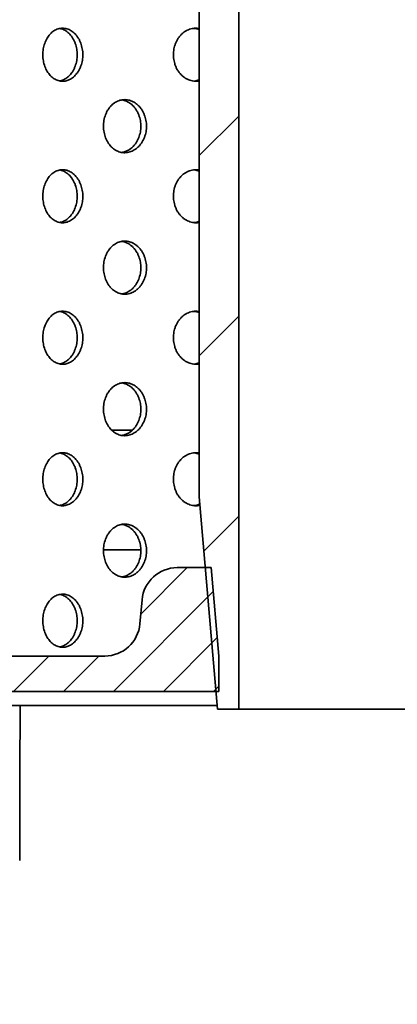
# Model space of a CAD drawing. Units: inches. Extents: x 0.2 to 8.4, y 0.1 to 10.9.
# Drawn here: x 3.2 to 3.6, y 5.8 to 6.7 of the extents above; entities that cross this region are included whole.
import ezdxf

# ---------------------------------------------------------------- set-up
doc = ezdxf.new("R2010")
doc.units = ezdxf.units.IN
doc.header["$MEASUREMENT"] = 0
doc.layers.add('WALL', color=7, linetype='Continuous', lineweight=50)
doc.styles.add('SLDTEXTSTYLE0', font='TXT', dxfattribs={"width": 0.605})
doc.styles.add('SLDTEXTSTYLE2', font='TXT', dxfattribs={"width": 0.5735})
doc.dimstyles.new('SLDDIMSTYLE0', dxfattribs={"dimtxt": 0.101115, "dimasz": 0.1, "dimexe": 0, "dimexo": 0.0625, "dimgap": 0.025279, "dimtad": 0, "dimtih": 1, "dimtoh": 1, "dimdec": 0, "dimlfac": 8, "dimrnd": 1e-09, "dimzin": 12, "dimdsep": 46, "dimlunit": 5, "dimtxsty": 'SLDTEXTSTYLE0', "dimsah": 1, "dimcen": 0.09, "dimadec": 0, "dimazin": 3, "dimtfac": 1, "dimtdec": 3, "dimtofl": 0, "dimtmove": 0, "dimatfit": 3, "dimfxl": 0, "dimfrac": 2, "dimtolj": 1, "dimtzin": 12, "dimarcsym": 0})
doc.dimstyles.new('SLDDIMSTYLE1', dxfattribs={"dimtxt": 0.101115, "dimasz": 0.1, "dimexe": 0, "dimexo": 0.0625, "dimgap": 0.025279, "dimtad": 0, "dimtih": 1, "dimtoh": 1, "dimdec": 6, "dimlfac": 8, "dimrnd": 1e-09, "dimzin": 12, "dimdsep": 46, "dimlunit": 5, "dimtxsty": 'SLDTEXTSTYLE0', "dimsah": 1, "dimcen": 0.09, "dimadec": 0, "dimazin": 3, "dimtfac": 1, "dimtdec": 3, "dimtofl": 0, "dimtmove": 0, "dimatfit": 3, "dimfxl": 0, "dimfrac": 2, "dimtolj": 1, "dimtzin": 12, "dimarcsym": 0})
doc.dimstyles.new('SLDDIMSTYLE3', dxfattribs={"dimtxt": 0.101115, "dimasz": 0.1, "dimexe": 0, "dimexo": 0.0625, "dimgap": 0.025279, "dimtad": 0, "dimtih": 1, "dimtoh": 1, "dimdec": 0, "dimlfac": 8, "dimrnd": 1e-09, "dimzin": 12, "dimdsep": 46, "dimlunit": 5, "dimtxsty": 'SLDTEXTSTYLE0', "dimsah": 1, "dimcen": 0.09, "dimadec": 0, "dimazin": 3, "dimtfac": 1, "dimtdec": 3, "dimtmove": 0, "dimatfit": 0, "dimfxl": 0, "dimfrac": 2, "dimtolj": 1, "dimtzin": 12, "dimarcsym": 0})

# ---------------------------------------------------------------- blocks, each defined once
blk = doc.blocks.new('_D_3')
at = {"layer": 'WALL'}
for p, q in [((2.84014, 6.17691), (2.84014, 8.92869)), ((4.74639, 6.17691), (4.74639, 8.92869)), ((2.84014, 8.80369), (3.44495, 8.80369)), ((4.74639, 8.80369), (4.14158, 8.80369)), ((3.6391, 8.79205), (3.6391, 8.66012)), ((3.6391, 8.79205), (3.66223, 8.79205)), ((3.963, 8.79205), (3.93988, 8.79205)), ((3.963, 8.79205), (3.963, 8.66012)), ((3.6391, 8.66012), (3.66223, 8.66012)), ((3.963, 8.66012), (3.93988, 8.66012))]:
    blk.add_line(p, q, dxfattribs=at)
for points in [[(2.84014, 8.80369), (2.94014, 8.78869), (2.94014, 8.81869)], [(4.74639, 8.80369), (4.64639, 8.81869), (4.64639, 8.78869)]]:
    blk.add_solid(points, dxfattribs=at)
at = {"layer": 'WALL', "char_height": 0.104167, "attachment_point": 1, "style": 'SLDTEXTSTYLE0'}
for s, insert in [('%%c', (3.53835, 8.93797)), ('15 1/4', (3.67805, 8.93797)), ('387', (3.68535, 8.78275))]:
    blk.add_mtext(s, dxfattribs=dict(at, insert=insert))
blk = doc.blocks.new('_D_5')
at = {"layer": 'WALL'}
for p, q in [((2.9806, 5.95886), (2.9806, 4.61603)), ((4.60593, 5.95886), (4.60593, 4.61603)), ((3.6352, 4.807), (3.6352, 4.67506)), ((3.6352, 4.807), (3.65833, 4.807)), ((3.9591, 4.807), (3.93598, 4.807)), ((3.9591, 4.807), (3.9591, 4.67506)), ((2.9806, 4.74103), (3.00937, 4.74103)), ((4.60593, 4.74103), (4.57716, 4.74103)), ((3.6352, 4.67506), (3.65833, 4.67506)), ((3.9591, 4.67506), (3.93598, 4.67506))]:
    blk.add_line(p, q, dxfattribs=at)
for points in [[(2.9806, 4.74103), (3.0806, 4.72603), (3.0806, 4.75603)], [(4.60593, 4.74103), (4.50593, 4.75603), (4.50593, 4.72603)]]:
    blk.add_solid(points, dxfattribs=at)
at = {"layer": 'WALL', "attachment_point": 1, "style": 'SLDTEXTSTYLE0'}
for s, insert, char_height in [('13 1/4', (3.67415, 4.95291), 0.104167), ('%%c', (3.53445, 4.95291), 0.104167), ('337', (3.68145, 4.7977), 0.104167), ('MIN. DECK OPENING', (3.11062, 4.64249), 0.1041667)]:
    blk.add_mtext(s, dxfattribs=dict(at, insert=insert, char_height=char_height))
blk = doc.blocks.new('_D_6')
at = {"layer": 'WALL'}
for p, q in [((3.3167, 7.44722), (2.24402, 7.44722)), ((2.36902, 7.44722), (2.36902, 7.09124)), ((2.36902, 6.11441), (2.36902, 6.47039)), ((2.77764, 6.11441), (2.24402, 6.11441))]:
    blk.add_line(p, q, dxfattribs=at)
for points in [[(2.36902, 7.44722), (2.35402, 7.34722), (2.38402, 7.34722)], [(2.36902, 6.11441), (2.38402, 6.21441), (2.35402, 6.21441)]]:
    blk.add_solid(points, dxfattribs=at)
at = {"layer": 'WALL', "attachment_point": 1, "style": 'SLDTEXTSTYLE0'}
for s, insert, char_height in [('L = ____', (2.1127, 7.07031), 0.104167), ('(10 1/2" STD.)', (1.94329, 6.75988), 0.1041667)]:
    blk.add_mtext(s, dxfattribs=dict(at, insert=insert, char_height=char_height))
blk = doc.blocks.new('_D_9')
at = {"layer": 'WALL'}
for p, q in [((1.84014, 6.11441), (1.84014, 6.36441)), ((2.77764, 6.11441), (1.71514, 6.11441)), ((3.45733, 5.47378), (1.71514, 5.47378)), ((1.84014, 5.47378), (1.84014, 5.22378))]:
    blk.add_line(p, q, dxfattribs=at)
for points in [[(1.84014, 6.11441), (1.85514, 6.21441), (1.82514, 6.21441)], [(1.84014, 5.47378), (1.82514, 5.37378), (1.85514, 5.37378)]]:
    blk.add_solid(points, dxfattribs=at)
at = {"layer": 'WALL', "char_height": 0.104167, "attachment_point": 1, "style": 'SLDTEXTSTYLE2'}
for s, insert in [('X = 5 3/8"', (1.53574, 6.08366)), ('Y = 4 7/8"', (1.53574, 5.92837)), ('Z = 5 1/8"', (1.5396, 5.77309)), ('T = 3 3/4"', (1.5396, 5.6178))]:
    blk.add_mtext(s, dxfattribs=dict(at, insert=insert))

msp = doc.modelspace()

# ---------------------------------------------------------------- hatches: boundary and pattern name
at = {"linetype": 'Continuous', "lineweight": 18}
h = msp.add_hatch(dxfattribs=at)
h.set_pattern_fill('ANSI31', style=0)
h.paths.add_polyline_path([(3.37920235, 6.25972068), (3.39545235, 6.07222068), (3.41420235, 6.07222068), (3.41420235, 7.44722068), (3.37920235, 7.44722068)], flags=0)
h = msp.add_hatch(dxfattribs=at)
h.set_pattern_fill('ANSI31', scale=0.25, style=0)
edge = h.paths.add_edge_path(flags=0)
edge.add_line((3.16826485, 6.11909568), (3.16826485, 6.08784568))
edge.add_line((3.16826485, 6.08784568), (3.39678048, 6.08784568))
edge.add_line((3.39678048, 6.08784568), (3.39678048, 6.11909568))
edge.add_line((3.39678048, 6.11909568), (3.38994543, 6.19722068))
edge.add_line((3.38994543, 6.19722068), (3.35998525, 6.19722068))
edge.add_arc((3.35998525, 6.16597068), 0.03125, 90, 175)
edge.add_line((3.32885417, 6.1686943), (3.32701059, 6.14762207))
edge.add_arc((3.2958795, 6.15034568), 0.03125, 270, 355, ccw=False)
edge.add_line((3.2958795, 6.11909568), (3.16826485, 6.11909568))
h = msp.add_hatch(dxfattribs=at)
h.set_pattern_fill('ANSI31', scale=0.5, angle=90, style=0)
edge = h.paths.add_edge_path(flags=0)
edge.add_line((3.50742112, 5.73977083), (3.40347883, 5.78823992))
edge.add_arc((3.37706519, 5.73159568), 0.0625, 65, 90)
edge.add_line((3.37706519, 5.79409568), (3.21513985, 5.79409568))
edge.add_arc((3.21513985, 5.81753318), 0.0234375, 180, 270, ccw=False)
edge.add_line((3.19170235, 5.81753318), (3.19170235, 6.07534568))
edge.add_line((3.19170235, 6.07534568), (3.17007735, 6.07534568))
edge.add_line((3.17007735, 6.07534568), (3.1565461, 6.06753341))
edge.add_line((3.1565461, 6.06753341), (3.1565461, 5.90347068))
edge.add_line((3.1565461, 5.90347068), (3.13701485, 5.89173513))
edge.add_line((3.13701485, 5.89173513), (3.1174836, 5.90347068))
edge.add_line((3.1174836, 5.90347068), (3.1174836, 6.06753341))
edge.add_line((3.1174836, 6.06753341), (3.10395235, 6.07534568))
edge.add_line((3.10395235, 6.07534568), (3.07459552, 6.07534568))
edge.add_line((3.07459552, 6.07534568), (3.02772052, 6.04828239))
edge.add_arc((3.01209552, 6.07534568), 0.03125, 239.74417654, 300, ccw=False)
edge.add_line((2.99634983, 6.04835243), (2.8831086, 6.11440818))
edge.add_line((2.8831086, 6.11440818), (2.84013985, 6.11440818))
edge.add_line((2.84013985, 6.11440818), (2.84013985, 6.08315818))
edge.add_line((2.84013985, 6.08315818), (2.87466037, 6.08315818))
edge.add_line((2.87466037, 6.08315818), (2.98060415, 6.02135917))
edge.add_arc((3.01209552, 6.07534568), 0.0625, 239.74417654, 300)
edge.add_line((3.04334552, 6.0212191), (3.08232735, 6.04372527))
edge.add_line((3.08232735, 6.04372527), (3.08232735, 5.84097))
edge.add_arc((3.09795235, 5.84097), 0.015625, 180, 269.6211567)
edge.add_arc((3.09774573, 5.80972068), 0.015625, 6.37937021, 89.6211567, ccw=False)
edge.add_arc((3.16762285, 5.81753318), 0.0546875, 186.37937021, 270)
edge.add_line((3.16762285, 5.76284568), (3.37706519, 5.76284568))
edge.add_arc((3.37706519, 5.73159568), 0.03125, 65, 90, ccw=False)
edge.add_line((3.39027201, 5.7599178), (3.49815741, 5.70961002))
edge.add_arc((3.48495058, 5.6812879), 0.03125, 1, 65, ccw=False)
edge.add_line((3.51619583, 5.68183329), (3.51982735, 5.47378318))
edge.add_line((3.51982735, 5.47378318), (3.5471711, 5.47378318))
edge.add_line((3.5471711, 5.47378318), (3.54349796, 5.68421737))
edge.add_arc((3.48100748, 5.6831266), 0.0625, 1, 65)

# ---------------------------------------------------------------- linework, layer by layer
at = {"color": 7, "linetype": 'Continuous', "lineweight": 35}
for p, q in [((3.37920235, 7.44722068), (3.37920235, 6.25972068)), ((3.41420235, 6.07222068), (3.41420235, 7.44722068)), ((3.30192151, 6.31877227), (3.32038374, 6.31877227)), ((3.37920235, 6.25972068), (3.39545235, 6.07222068)), ((3.32778606, 6.21284568), (3.29481724, 6.21284568)), ((3.38994543, 6.19722068), (3.35998525, 6.19722068)), ((3.39678048, 6.11909568), (3.38994543, 6.19722068)), ((3.32701059, 6.14762207), (3.32885417, 6.1686943)), ((3.16826485, 6.11909568), (3.2958795, 6.11909568)), ((3.39678048, 6.11909568), (3.39678048, 6.08784568)), ((3.39678048, 6.08784568), (3.16826485, 6.08784568)), ((3.21035984, 6.07533477), (3.22380398, 6.07533477)), ((3.22380398, 6.07533477), (3.39518247, 6.07533477)), ((3.39545235, 6.07222068), (3.41420235, 6.07222068)), ((3.41420235, 6.07222068), (4.17232735, 6.07222068))]:
    msp.add_line(p, q, dxfattribs=at)
for centre, start, end in [((3.35998525, 6.16597068), 90, 175), ((3.2958795, 6.15034568), 270, 355)]:
    msp.add_arc(centre, 0.03125, start, end, dxfattribs=at)
msp.add_ellipse((3.94069182, 11.376392), major_axis=(0.30816606, 13.86882044), ratio=0.046949118, start_param=1.964045084, end_param=1.974749544, dxfattribs=at)
for points, knots in [([(3.27656221, 6.65034568), (3.27653965, 6.65122304), (3.27649446, 6.65298055), (3.27613927, 6.65558195), (3.27558081, 6.65811853), (3.27479745, 6.66055454), (3.27381342, 6.66286263), (3.27263969, 6.66501521), (3.27128603, 6.66697828), (3.26977677, 6.66873355), (3.26813099, 6.6702598), (3.26636633, 6.67152855), (3.26451007, 6.67253268), (3.26258547, 6.67325994), (3.26061609, 6.67369071), (3.25862868, 6.67383005), (3.2566473, 6.67367634), (3.25469832, 6.67322101), (3.25280484, 6.67248057), (3.25098888, 6.67146386), (3.24927661, 6.67017416), (3.24768517, 6.66863738), (3.2462328, 6.66687188), (3.24494273, 6.66489245), (3.24382475, 6.66273162), (3.24289168, 6.66041564), (3.24216159, 6.65796932), (3.24163608, 6.6554283), (3.24132108, 6.65282354), (3.24122784, 6.65018702), (3.24134973, 6.64755337), (3.24168537, 6.64495416), (3.24223824, 6.64242485), (3.24299431, 6.63999506), (3.24394523, 6.63769366), (3.24508638, 6.63555564), (3.24639766, 6.6336024), (3.24786418, 6.6318575), (3.2494734, 6.63035153), (3.25120076, 6.62909532), (3.25302595, 6.62810419), (3.25492934, 6.62740085), (3.25688431, 6.62698405), (3.25886744, 6.62685881), (3.26085392, 6.62703731), (3.26281808, 6.62750644), (3.2647362, 6.62826056), (3.26658098, 6.62930013), (3.26833077, 6.6306019), (3.26996396, 6.63215037), (3.27145391, 6.63393428), (3.27278568, 6.63592281), (3.27394236, 6.63809193), (3.27490087, 6.64041975), (3.27565689, 6.6428711), (3.27618397, 6.64536657), (3.27650318, 6.64786804), (3.27654253, 6.6495198), (3.27656221, 6.65034568)], [0, 0, 0, 0, 0.017873844, 0.035804707, 0.053678573, 0.071552191, 0.089482791, 0.107356441, 0.125234766, 0.143170079, 0.161048396, 0.17892983, 0.196868301, 0.214749699, 0.23262604, 0.250559416, 0.26843575, 0.286306749, 0.304234733, 0.322105764, 0.339979504, 0.357910209, 0.375783969, 0.393664257, 0.411601552, 0.429481816, 0.447362244, 0.465299716, 0.483180112, 0.501054046, 0.518984999, 0.536858941, 0.554729885, 0.5726578, 0.59052878, 0.608404903, 0.626338001, 0.644214131, 0.662095519, 0.680033932, 0.697915288, 0.71579381, 0.733729376, 0.751607877, 0.769479879, 0.787408883, 0.805280908, 0.823152909, 0.841081875, 0.858953907, 0.876832425, 0.894767934, 0.912646443, 0.930527832, 0.94846626, 0.966347614, 0.983173809, 1, 1, 1, 1]), ([(3.25624376, 6.67353101), (3.25679625, 6.6734152), (3.25800406, 6.67316203), (3.25981764, 6.67242571), (3.26166286, 6.67139242), (3.26341229, 6.67008891), (3.2650453, 6.66854085), (3.26653499, 6.66675678), (3.26786651, 6.66476825), (3.26902295, 6.6625991), (3.26998124, 6.66027126), (3.27073706, 6.6578199), (3.27126398, 6.65532449), (3.27158308, 6.65282314), (3.27162242, 6.6511715), (3.27164209, 6.65034568)], [0, 0, 0, 0, 0.0661847446, 0.1446896953, 0.2231945438, 0.3019496163, 0.3804545984, 0.4589875542, 0.5377708465, 0.6163037615, 0.6948490985, 0.7736449806, 0.8521901655, 0.92609509, 1, 1, 1, 1]), ([(3.37920235, 6.67355031), (3.37904445, 6.67358241), (3.37814013, 6.67376626), (3.37646317, 6.67381443), (3.37420583, 6.67368052), (3.37198041, 6.67321988), (3.36981725, 6.67248087), (3.36774072, 6.67146378), (3.36578112, 6.67017418), (3.3639584, 6.66863737), (3.36229378, 6.66687188), (3.3608142, 6.66489245), (3.35953126, 6.66273162), (3.35845997, 6.66041564), (3.35762141, 6.65796932), (3.35701763, 6.6554283), (3.35665562, 6.65282354), (3.35654849, 6.65018702), (3.35668858, 6.64755337), (3.35707425, 6.64495416), (3.35770946, 6.64242485), (3.35857784, 6.63999506), (3.35966954, 6.63769366), (3.360979, 6.63555564), (3.36248279, 6.6336024), (3.36416352, 6.6318575), (3.36600641, 6.63035151), (3.36798305, 6.62909542), (3.37007003, 6.62810383), (3.37224417, 6.62740221), (3.37447636, 6.62697897), (3.37673481, 6.62687772), (3.37832065, 6.62693974), (3.37913278, 6.6271143), (3.37920235, 6.62712925)], [0, 0, 0, 0, 0.006995347, 0.040063105, 0.073025682, 0.105978423, 0.139036239, 0.171989039, 0.204946832, 0.238009665, 0.270967498, 0.303937365, 0.337012349, 0.369982175, 0.402952301, 0.436027613, 0.46899768, 0.501955831, 0.535019122, 0.567977289, 0.600929928, 0.633987617, 0.666940321, 0.69990251, 0.732969756, 0.765931958, 0.798903855, 0.831980901, 0.864952738, 0.897919351, 0.930991146, 0.96395772, 0.99691231, 1, 1, 1, 1]), ([(3.37457768, 6.67365134), (3.37477185, 6.6736383), (3.37572075, 6.67357458), (3.377281, 6.67321828), (3.37860328, 6.6727312), (3.37920235, 6.67251053)], [0, 0, 0, 0, 0.123348316, 0.602828394, 1, 1, 1, 1]), ([(3.27164209, 6.65034568), (3.27161953, 6.64946832), (3.27157436, 6.64771081), (3.27121924, 6.64510939), (3.2706609, 6.64257281), (3.26987769, 6.64013678), (3.26889384, 6.63782869), (3.26772032, 6.63567609), (3.26636688, 6.63371306), (3.26485785, 6.63195764), (3.26321223, 6.63043198), (3.26144797, 6.62916106), (3.2595911, 6.62816511), (3.25784828, 6.62747795), (3.2567185, 6.62726091), (3.25624543, 6.62717004)], [0, 0, 0, 0, 0.0785215698, 0.1572936284, 0.2358152932, 0.3143358899, 0.3931068124, 0.4716275458, 0.5501684428, 0.6289596979, 0.7075005599, 0.7860548661, 0.8648597414, 0.9434138954, 1, 1, 1, 1]), ([(3.37920235, 6.62816791), (3.37851475, 6.62792452), (3.37710372, 6.62742507), (3.37553332, 6.62708188), (3.37466684, 6.62703475), (3.37455313, 6.62702856)], [0, 0, 0, 0, 0.452280674, 0.928118491, 1, 1, 1, 1]), ([(3.33280873, 6.58721753), (3.3327847, 6.58809103), (3.33273657, 6.58984084), (3.33235836, 6.59243071), (3.33176393, 6.59495578), (3.33093048, 6.59738052), (3.32988408, 6.59967805), (3.3286352, 6.60182367), (3.32719369, 6.60378359), (3.32558474, 6.60553931), (3.32382673, 6.60707109), (3.32193735, 6.60834964), (3.31994483, 6.60936614), (3.31787499, 6.61010692), (3.31575249, 6.61055122), (3.31360603, 6.61070244), (3.31146428, 6.61055812), (3.30935572, 6.61010922), (3.30730565, 6.60937201), (3.3053401, 6.60835602), (3.30348748, 6.60706503), (3.30176632, 6.60552591), (3.30019671, 6.60375764), (3.29880361, 6.60177583), (3.29759718, 6.59961394), (3.2965906, 6.59729759), (3.29580319, 6.594852), (3.29523626, 6.59231312), (3.29489585, 6.58971077), (3.29479402, 6.58707699), (3.29492347, 6.58444637), (3.29528268, 6.58184997), (3.29587538, 6.57932321), (3.29668635, 6.57689567), (3.29770654, 6.57459605), (3.29893089, 6.57245927), (3.30033758, 6.57050667), (3.30191088, 6.56876115), (3.30363725, 6.56725331), (3.30549033, 6.56599398), (3.30744928, 6.56499782), (3.30949322, 6.56428788), (3.31159381, 6.56386354), (3.31372675, 6.56373001), (3.31586563, 6.56390035), (3.31798296, 6.56436272), (3.32005249, 6.5651119), (3.32204485, 6.56614925), (3.32393641, 6.5674525), (3.32570164, 6.56900502), (3.32731176, 6.57079561), (3.32875054, 6.57279324), (3.32999799, 6.57497117), (3.3310297, 6.5773066), (3.3318419, 6.57976336), (3.33240592, 6.58225873), (3.332746, 6.58475351), (3.33278782, 6.58639619), (3.33280873, 6.58721753)], [0, 0, 0, 0, 0.017761897, 0.035580684, 0.053342815, 0.071101905, 0.088917474, 0.10667708, 0.12449644, 0.142372154, 0.160191949, 0.178116695, 0.196098266, 0.214023126, 0.232009223, 0.250052642, 0.268038553, 0.28601705, 0.304053077, 0.322031284, 0.339958614, 0.357943362, 0.375870465, 0.393743057, 0.411672821, 0.42954529, 0.447381441, 0.465274558, 0.483110665, 0.500929639, 0.518805464, 0.536624448, 0.554439552, 0.572311448, 0.59012662, 0.607948896, 0.625827932, 0.643650366, 0.661494779, 0.679395939, 0.697240609, 0.71512748, 0.73307115, 0.750958293, 0.768902133, 0.786902968, 0.804846906, 0.822833907, 0.840878232, 0.858864989, 0.876840977, 0.894874569, 0.912850032, 0.930746205, 0.948699925, 0.966595632, 0.983297833, 1, 1, 1, 1]), ([(3.31114276, 6.6104381), (3.31177741, 6.61031722), (3.31311812, 6.61006187), (3.31511234, 6.60931821), (3.31710364, 6.60828644), (3.31899345, 6.60698165), (3.32075717, 6.60542956), (3.32236584, 6.60363895), (3.32380331, 6.60164148), (3.32504962, 6.59946369), (3.32608042, 6.59712838), (3.3268919, 6.59467171), (3.32745544, 6.59217639), (3.32779524, 6.58968161), (3.32783703, 6.58803889), (3.32785792, 6.58721753)], [0, 0, 0, 0, 0.070364217, 0.148643715, 0.227107601, 0.305821558, 0.384284401, 0.462701039, 0.541368944, 0.619783338, 0.697858114, 0.77618391, 0.854256691, 0.927128418, 1, 1, 1, 1]), ([(3.32785792, 6.58721753), (3.32783391, 6.58634395), (3.3277858, 6.584594), (3.32740785, 6.5820039), (3.32681382, 6.57947861), (3.32598091, 6.57705366), (3.32493517, 6.57475593), (3.32368707, 6.57261016), (3.32224646, 6.57065022), (3.32063853, 6.56889439), (3.31888162, 6.56736318), (3.31699367, 6.5660831), (3.31500192, 6.56507324), (3.31304518, 6.56434928), (3.31174328, 6.56411204), (3.31114731, 6.56400343)], [0, 0, 0, 0, 0.077514901, 0.155278053, 0.232793955, 0.310296827, 0.388046192, 0.465551274, 0.543312405, 0.62131949, 0.699082483, 0.77729511, 0.855755709, 0.933968823, 1, 1, 1, 1]), ([(3.27656221, 6.52534568), (3.27653965, 6.52622304), (3.27649446, 6.52798055), (3.27613927, 6.53058195), (3.27558081, 6.53311853), (3.27479745, 6.53555454), (3.27381342, 6.53786263), (3.27263969, 6.54001521), (3.27128603, 6.54197828), (3.26977677, 6.54373355), (3.26813099, 6.5452598), (3.26636633, 6.54652855), (3.26451007, 6.54753268), (3.26258547, 6.54825994), (3.26061609, 6.54869071), (3.25862868, 6.54883005), (3.2566473, 6.54867634), (3.25469832, 6.54822101), (3.25280484, 6.54748057), (3.25098888, 6.54646386), (3.24927661, 6.54517416), (3.24768517, 6.54363738), (3.2462328, 6.54187188), (3.24494273, 6.53989245), (3.24382475, 6.53773162), (3.24289168, 6.53541564), (3.24216159, 6.53296932), (3.24163608, 6.5304283), (3.24132108, 6.52782354), (3.24122784, 6.52518702), (3.24134973, 6.52255337), (3.24168537, 6.51995416), (3.24223824, 6.51742485), (3.24299431, 6.51499506), (3.24394523, 6.51269366), (3.24508638, 6.51055564), (3.24639766, 6.5086024), (3.24786418, 6.5068575), (3.2494734, 6.50535153), (3.25120076, 6.50409532), (3.25302595, 6.50310419), (3.25492934, 6.50240085), (3.25688431, 6.50198405), (3.25886744, 6.50185881), (3.26085392, 6.50203731), (3.26281808, 6.50250644), (3.2647362, 6.50326056), (3.26658098, 6.50430013), (3.26833077, 6.5056019), (3.26996396, 6.50715037), (3.27145391, 6.50893428), (3.27278568, 6.51092281), (3.27394236, 6.51309193), (3.27490087, 6.51541975), (3.27565689, 6.5178711), (3.27618397, 6.52036657), (3.27650318, 6.52286804), (3.27654253, 6.5245198), (3.27656221, 6.52534568)], [0, 0, 0, 0, 0.017873844, 0.035804707, 0.053678573, 0.071552191, 0.089482791, 0.107356441, 0.125234766, 0.143170079, 0.161048396, 0.17892983, 0.196868301, 0.214749699, 0.23262604, 0.250559416, 0.26843575, 0.286306749, 0.304234733, 0.322105764, 0.339979504, 0.357910209, 0.375783969, 0.393664257, 0.411601552, 0.429481816, 0.447362244, 0.465299716, 0.483180112, 0.501054046, 0.518984999, 0.536858941, 0.554729885, 0.5726578, 0.59052878, 0.608404903, 0.626338001, 0.644214131, 0.662095519, 0.680033932, 0.697915288, 0.71579381, 0.733729376, 0.751607877, 0.769479879, 0.787408883, 0.805280908, 0.823152909, 0.841081875, 0.858953907, 0.876832425, 0.894767934, 0.912646443, 0.930527832, 0.94846626, 0.966347614, 0.983173809, 1, 1, 1, 1]), ([(3.25624376, 6.54853101), (3.25679625, 6.5484152), (3.25800406, 6.54816203), (3.25981764, 6.54742571), (3.26166286, 6.54639242), (3.26341229, 6.54508891), (3.2650453, 6.54354085), (3.26653499, 6.54175678), (3.26786651, 6.53976825), (3.26902295, 6.5375991), (3.26998124, 6.53527126), (3.27073706, 6.5328199), (3.27126398, 6.53032449), (3.27158308, 6.52782314), (3.27162242, 6.5261715), (3.27164209, 6.52534568)], [0, 0, 0, 0, 0.066184745, 0.144689695, 0.223194544, 0.301949616, 0.380454598, 0.458987554, 0.537770847, 0.616303761, 0.694849098, 0.773644981, 0.852190166, 0.92609509, 1, 1, 1, 1]), ([(3.37920235, 6.54855031), (3.37904445, 6.54858241), (3.37814013, 6.54876626), (3.37646317, 6.54881443), (3.37420583, 6.54868052), (3.37198041, 6.54821988), (3.36981725, 6.54748087), (3.36774072, 6.54646378), (3.36578112, 6.54517418), (3.3639584, 6.54363737), (3.36229378, 6.54187188), (3.3608142, 6.53989245), (3.35953126, 6.53773162), (3.35845997, 6.53541564), (3.35762141, 6.53296932), (3.35701763, 6.5304283), (3.35665562, 6.52782354), (3.35654849, 6.52518702), (3.35668858, 6.52255337), (3.35707425, 6.51995416), (3.35770946, 6.51742485), (3.35857784, 6.51499506), (3.35966954, 6.51269366), (3.360979, 6.51055564), (3.36248279, 6.5086024), (3.36416352, 6.5068575), (3.36600641, 6.50535151), (3.36798305, 6.50409542), (3.37007003, 6.50310383), (3.37224417, 6.50240221), (3.37447636, 6.50197897), (3.37673481, 6.50187772), (3.37832065, 6.50193974), (3.37913278, 6.5021143), (3.37920235, 6.50212925)], [0, 0, 0, 0, 0.006995347, 0.040063105, 0.073025682, 0.105978423, 0.139036239, 0.171989039, 0.204946832, 0.238009665, 0.270967498, 0.303937365, 0.337012349, 0.369982175, 0.402952301, 0.436027613, 0.46899768, 0.501955831, 0.535019122, 0.567977289, 0.600929928, 0.633987617, 0.666940321, 0.69990251, 0.732969756, 0.765931958, 0.798903855, 0.831980901, 0.864952738, 0.897919351, 0.930991146, 0.96395772, 0.99691231, 1, 1, 1, 1]), ([(3.37457768, 6.54865134), (3.37477185, 6.5486383), (3.37572075, 6.54857458), (3.377281, 6.54821828), (3.37860328, 6.5477312), (3.37920235, 6.54751053)], [0, 0, 0, 0, 0.123348316, 0.602828394, 1, 1, 1, 1]), ([(3.27164209, 6.52534568), (3.27161953, 6.52446832), (3.27157436, 6.52271081), (3.27121924, 6.52010939), (3.2706609, 6.51757281), (3.26987769, 6.51513678), (3.26889384, 6.51282869), (3.26772032, 6.51067609), (3.26636688, 6.50871306), (3.26485785, 6.50695764), (3.26321223, 6.50543198), (3.26144797, 6.50416106), (3.2595911, 6.50316511), (3.25784828, 6.50247795), (3.2567185, 6.50226091), (3.25624543, 6.50217004)], [0, 0, 0, 0, 0.07852157, 0.157293628, 0.235815293, 0.31433589, 0.393106812, 0.471627546, 0.550168443, 0.628959698, 0.70750056, 0.786054866, 0.864859741, 0.943413895, 1, 1, 1, 1]), ([(3.37920235, 6.50316791), (3.37851475, 6.50292452), (3.37710372, 6.50242507), (3.37553332, 6.50208188), (3.37466684, 6.50203475), (3.37455313, 6.50202856)], [0, 0, 0, 0, 0.452280674, 0.928118491, 1, 1, 1, 1]), ([(3.33280873, 6.46221753), (3.3327847, 6.46309103), (3.33273657, 6.46484084), (3.33235836, 6.46743071), (3.33176393, 6.46995578), (3.33093048, 6.47238052), (3.32988408, 6.47467805), (3.3286352, 6.47682367), (3.32719369, 6.47878359), (3.32558474, 6.48053931), (3.32382673, 6.48207109), (3.32193735, 6.48334964), (3.31994483, 6.48436614), (3.31787499, 6.48510692), (3.31575249, 6.48555122), (3.31360603, 6.48570244), (3.31146428, 6.48555812), (3.30935572, 6.48510922), (3.30730565, 6.48437201), (3.3053401, 6.48335602), (3.30348748, 6.48206503), (3.30176632, 6.48052591), (3.30019671, 6.47875764), (3.29880361, 6.47677583), (3.29759718, 6.47461394), (3.2965906, 6.47229759), (3.29580319, 6.469852), (3.29523626, 6.46731312), (3.29489585, 6.46471077), (3.29479402, 6.46207699), (3.29492347, 6.45944637), (3.29528268, 6.45684997), (3.29587538, 6.45432321), (3.29668635, 6.45189567), (3.29770654, 6.44959605), (3.29893089, 6.44745927), (3.30033758, 6.44550667), (3.30191088, 6.44376115), (3.30363725, 6.44225331), (3.30549033, 6.44099398), (3.30744928, 6.43999782), (3.30949322, 6.43928788), (3.31159381, 6.43886354), (3.31372675, 6.43873001), (3.31586563, 6.43890035), (3.31798296, 6.43936272), (3.32005249, 6.4401119), (3.32204485, 6.44114925), (3.32393641, 6.4424525), (3.32570164, 6.44400502), (3.32731176, 6.44579561), (3.32875054, 6.44779324), (3.32999799, 6.44997117), (3.3310297, 6.4523066), (3.3318419, 6.45476336), (3.33240592, 6.45725873), (3.332746, 6.45975351), (3.33278782, 6.46139619), (3.33280873, 6.46221753)], [0, 0, 0, 0, 0.017761897, 0.035580684, 0.053342815, 0.071101905, 0.088917474, 0.10667708, 0.12449644, 0.142372154, 0.160191949, 0.178116695, 0.196098266, 0.214023126, 0.232009223, 0.250052642, 0.268038553, 0.28601705, 0.304053077, 0.322031284, 0.339958614, 0.357943362, 0.375870465, 0.393743057, 0.411672821, 0.42954529, 0.447381441, 0.465274558, 0.483110665, 0.500929639, 0.518805464, 0.536624448, 0.554439552, 0.572311448, 0.59012662, 0.607948896, 0.625827932, 0.643650366, 0.661494779, 0.679395939, 0.697240609, 0.71512748, 0.73307115, 0.750958293, 0.768902133, 0.786902968, 0.804846906, 0.822833907, 0.840878232, 0.858864989, 0.876840977, 0.894874569, 0.912850032, 0.930746205, 0.948699925, 0.966595632, 0.983297833, 1, 1, 1, 1]), ([(3.31114276, 6.4854381), (3.31177741, 6.48531722), (3.31311812, 6.48506187), (3.31511234, 6.48431821), (3.31710364, 6.48328644), (3.31899345, 6.48198165), (3.32075717, 6.48042956), (3.32236584, 6.47863895), (3.32380331, 6.47664148), (3.32504962, 6.47446369), (3.32608042, 6.47212838), (3.3268919, 6.46967171), (3.32745544, 6.46717639), (3.32779524, 6.46468161), (3.32783703, 6.46303889), (3.32785792, 6.46221753)], [0, 0, 0, 0, 0.070364217, 0.148643715, 0.227107601, 0.305821558, 0.384284401, 0.462701039, 0.541368944, 0.619783338, 0.697858114, 0.77618391, 0.854256691, 0.927128418, 1, 1, 1, 1]), ([(3.32785792, 6.46221753), (3.32783391, 6.46134395), (3.3277858, 6.459594), (3.32740785, 6.4570039), (3.32681382, 6.45447861), (3.32598091, 6.45205366), (3.32493517, 6.44975593), (3.32368707, 6.44761016), (3.32224646, 6.44565022), (3.32063853, 6.44389439), (3.31888162, 6.44236318), (3.31699367, 6.4410831), (3.31500192, 6.44007324), (3.31304518, 6.43934928), (3.31174328, 6.43911204), (3.31114731, 6.43900343)], [0, 0, 0, 0, 0.0775149005, 0.1552780535, 0.2327939549, 0.3102968266, 0.3880461924, 0.4655512741, 0.5433124045, 0.62131949, 0.6990824825, 0.7772951105, 0.855755709, 0.9339688233, 1, 1, 1, 1]), ([(3.27656221, 6.40034568), (3.27653965, 6.40122304), (3.27649446, 6.40298055), (3.27613927, 6.40558195), (3.27558081, 6.40811853), (3.27479745, 6.41055454), (3.27381342, 6.41286263), (3.27263969, 6.41501521), (3.27128603, 6.41697828), (3.26977677, 6.41873355), (3.26813099, 6.4202598), (3.26636633, 6.42152855), (3.26451007, 6.42253268), (3.26258547, 6.42325994), (3.26061609, 6.42369071), (3.25862868, 6.42383005), (3.2566473, 6.42367634), (3.25469832, 6.42322101), (3.25280484, 6.42248057), (3.25098888, 6.42146386), (3.24927661, 6.42017416), (3.24768517, 6.41863738), (3.2462328, 6.41687188), (3.24494273, 6.41489245), (3.24382475, 6.41273162), (3.24289168, 6.41041564), (3.24216159, 6.40796932), (3.24163608, 6.4054283), (3.24132108, 6.40282354), (3.24122784, 6.40018702), (3.24134973, 6.39755337), (3.24168537, 6.39495416), (3.24223824, 6.39242485), (3.24299431, 6.38999506), (3.24394523, 6.38769366), (3.24508638, 6.38555564), (3.24639766, 6.3836024), (3.24786418, 6.3818575), (3.2494734, 6.38035153), (3.25120076, 6.37909532), (3.25302595, 6.37810419), (3.25492934, 6.37740085), (3.25688431, 6.37698405), (3.25886744, 6.37685881), (3.26085392, 6.37703731), (3.26281808, 6.37750644), (3.2647362, 6.37826056), (3.26658098, 6.37930013), (3.26833077, 6.3806019), (3.26996396, 6.38215037), (3.27145391, 6.38393428), (3.27278568, 6.38592281), (3.27394236, 6.38809193), (3.27490087, 6.39041975), (3.27565689, 6.3928711), (3.27618397, 6.39536657), (3.27650318, 6.39786804), (3.27654253, 6.3995198), (3.27656221, 6.40034568)], [0, 0, 0, 0, 0.017873844, 0.035804707, 0.053678573, 0.0715521914, 0.0894827911, 0.1073564412, 0.1252347659, 0.1431700795, 0.1610483961, 0.1789298297, 0.196868301, 0.2147496993, 0.2326260402, 0.2505594161, 0.2684357496, 0.286306749, 0.304234733, 0.3221057642, 0.3399795036, 0.3579102085, 0.3757839693, 0.3936642568, 0.4116015515, 0.4294818165, 0.4473622439, 0.4652997162, 0.4831801123, 0.5010540457, 0.5189849987, 0.5368589409, 0.5547298851, 0.5726578002, 0.5905287797, 0.6084049031, 0.6263380012, 0.6442141313, 0.6620955193, 0.6800339325, 0.6979152882, 0.7157938103, 0.7337293758, 0.7516078771, 0.7694798794, 0.7874088826, 0.805280908, 0.8231529093, 0.8410818748, 0.8589539071, 0.8768324253, 0.8947679338, 0.9126464426, 0.930527832, 0.9484662601, 0.9663476142, 0.9831738088, 1, 1, 1, 1]), ([(3.25624376, 6.42353101), (3.25679625, 6.4234152), (3.25800406, 6.42316203), (3.25981764, 6.42242571), (3.26166286, 6.42139242), (3.26341229, 6.42008891), (3.2650453, 6.41854085), (3.26653499, 6.41675678), (3.26786651, 6.41476825), (3.26902295, 6.4125991), (3.26998124, 6.41027126), (3.27073706, 6.4078199), (3.27126398, 6.40532449), (3.27158308, 6.40282314), (3.27162242, 6.4011715), (3.27164209, 6.40034568)], [0, 0, 0, 0, 0.0661847446, 0.1446896953, 0.2231945438, 0.3019496163, 0.3804545984, 0.4589875542, 0.5377708465, 0.6163037615, 0.6948490985, 0.7736449806, 0.8521901655, 0.92609509, 1, 1, 1, 1]), ([(3.37920235, 6.42355031), (3.37904445, 6.42358241), (3.37814013, 6.42376626), (3.37646317, 6.42381443), (3.37420583, 6.42368052), (3.37198041, 6.42321988), (3.36981725, 6.42248087), (3.36774072, 6.42146378), (3.36578112, 6.42017418), (3.3639584, 6.41863737), (3.36229378, 6.41687188), (3.3608142, 6.41489245), (3.35953126, 6.41273162), (3.35845997, 6.41041564), (3.35762141, 6.40796932), (3.35701763, 6.4054283), (3.35665562, 6.40282354), (3.35654849, 6.40018702), (3.35668858, 6.39755337), (3.35707425, 6.39495416), (3.35770946, 6.39242485), (3.35857784, 6.38999506), (3.35966954, 6.38769366), (3.360979, 6.38555564), (3.36248279, 6.3836024), (3.36416352, 6.3818575), (3.36600641, 6.38035151), (3.36798305, 6.37909542), (3.37007003, 6.37810383), (3.37224417, 6.37740221), (3.37447636, 6.37697897), (3.37673481, 6.37687772), (3.37832065, 6.37693974), (3.37913278, 6.3771143), (3.37920235, 6.37712925)], [0, 0, 0, 0, 0.006995347, 0.040063105, 0.073025682, 0.105978423, 0.139036239, 0.171989039, 0.204946832, 0.238009665, 0.270967498, 0.303937365, 0.337012349, 0.369982175, 0.402952301, 0.436027613, 0.46899768, 0.501955831, 0.535019122, 0.567977289, 0.600929928, 0.633987617, 0.666940321, 0.69990251, 0.732969756, 0.765931958, 0.798903855, 0.831980901, 0.864952738, 0.897919351, 0.930991146, 0.96395772, 0.99691231, 1, 1, 1, 1]), ([(3.37457768, 6.42365134), (3.37477185, 6.4236383), (3.37572075, 6.42357458), (3.377281, 6.42321828), (3.37860328, 6.4227312), (3.37920235, 6.42251053)], [0, 0, 0, 0, 0.123348316, 0.602828394, 1, 1, 1, 1]), ([(3.27164209, 6.40034568), (3.27161953, 6.39946832), (3.27157436, 6.39771081), (3.27121924, 6.39510939), (3.2706609, 6.39257281), (3.26987769, 6.39013678), (3.26889384, 6.38782869), (3.26772032, 6.38567609), (3.26636688, 6.38371306), (3.26485785, 6.38195764), (3.26321223, 6.38043198), (3.26144797, 6.37916106), (3.2595911, 6.37816511), (3.25784828, 6.37747795), (3.2567185, 6.37726091), (3.25624543, 6.37717004)], [0, 0, 0, 0, 0.0785215698, 0.1572936284, 0.2358152932, 0.3143358899, 0.3931068124, 0.4716275458, 0.5501684428, 0.6289596979, 0.7075005599, 0.7860548661, 0.8648597414, 0.9434138954, 1, 1, 1, 1]), ([(3.37920235, 6.37816791), (3.37851475, 6.37792452), (3.37710372, 6.37742507), (3.37553332, 6.37708188), (3.37466684, 6.37703475), (3.37455313, 6.37702856)], [0, 0, 0, 0, 0.452280674, 0.928118491, 1, 1, 1, 1]), ([(3.33280873, 6.33721753), (3.3327847, 6.33809103), (3.33273657, 6.33984084), (3.33235836, 6.34243071), (3.33176393, 6.34495578), (3.33093048, 6.34738052), (3.32988408, 6.34967805), (3.3286352, 6.35182367), (3.32719369, 6.35378359), (3.32558474, 6.35553931), (3.32382673, 6.35707109), (3.32193735, 6.35834964), (3.31994483, 6.35936614), (3.31787499, 6.36010692), (3.31575249, 6.36055122), (3.31360603, 6.36070244), (3.31146428, 6.36055812), (3.30935572, 6.36010922), (3.30730565, 6.35937201), (3.3053401, 6.35835602), (3.30348748, 6.35706503), (3.30176632, 6.35552591), (3.30019671, 6.35375764), (3.29880361, 6.35177583), (3.29759718, 6.34961394), (3.2965906, 6.34729759), (3.29580319, 6.344852), (3.29523626, 6.34231312), (3.29489585, 6.33971077), (3.29479402, 6.33707699), (3.29492347, 6.33444637), (3.29528268, 6.33184997), (3.29587538, 6.32932321), (3.29668635, 6.32689567), (3.29770654, 6.32459605), (3.29893089, 6.32245927), (3.30033758, 6.32050667), (3.30191088, 6.31876115), (3.30363725, 6.31725331), (3.30549033, 6.31599398), (3.30744928, 6.31499782), (3.30949322, 6.31428788), (3.31159381, 6.31386354), (3.31372675, 6.31373001), (3.31586563, 6.31390035), (3.31798296, 6.31436272), (3.32005249, 6.3151119), (3.32204485, 6.31614925), (3.32393641, 6.3174525), (3.32570164, 6.31900502), (3.32731176, 6.32079561), (3.32875054, 6.32279324), (3.32999799, 6.32497117), (3.3310297, 6.3273066), (3.3318419, 6.32976336), (3.33240592, 6.33225873), (3.332746, 6.33475351), (3.33278782, 6.33639619), (3.33280873, 6.33721753)], [0, 0, 0, 0, 0.0177618973, 0.0355806842, 0.0533428151, 0.0711019051, 0.0889174744, 0.1066770801, 0.1244964403, 0.1423721538, 0.1601919486, 0.1781166954, 0.196098266, 0.2140231265, 0.2320092231, 0.250052642, 0.2680385529, 0.2860170498, 0.3040530767, 0.3220312838, 0.3399586145, 0.3579433623, 0.3758704645, 0.3937430568, 0.4116728208, 0.4295452898, 0.4473814407, 0.4652745581, 0.4831106646, 0.5009296394, 0.5188054641, 0.5366244482, 0.5544395517, 0.5723114481, 0.5901266203, 0.6079488961, 0.6258279319, 0.6436503657, 0.6614947794, 0.679395939, 0.6972406086, 0.7151274802, 0.7330711501, 0.7509582927, 0.7689021335, 0.7869029678, 0.8048469063, 0.8228339067, 0.8408782324, 0.8588649893, 0.8768409769, 0.894874569, 0.9128500323, 0.930746205, 0.948699925, 0.9665956318, 0.9832978329, 1, 1, 1, 1]), ([(3.31114276, 6.3604381), (3.31177741, 6.36031722), (3.31311812, 6.36006187), (3.31511234, 6.35931821), (3.31710364, 6.35828644), (3.31899345, 6.35698165), (3.32075717, 6.35542956), (3.32236584, 6.35363895), (3.32380331, 6.35164148), (3.32504962, 6.34946369), (3.32608042, 6.34712838), (3.3268919, 6.34467171), (3.32745544, 6.34217639), (3.32779524, 6.33968161), (3.32783703, 6.33803889), (3.32785792, 6.33721753)], [0, 0, 0, 0, 0.070364217, 0.148643715, 0.227107601, 0.305821558, 0.384284401, 0.462701039, 0.541368944, 0.619783338, 0.697858114, 0.77618391, 0.854256691, 0.927128418, 1, 1, 1, 1]), ([(3.32785792, 6.33721753), (3.32783391, 6.33634395), (3.3277858, 6.334594), (3.32740785, 6.3320039), (3.32681382, 6.32947861), (3.32598091, 6.32705366), (3.32493517, 6.32475593), (3.32368707, 6.32261016), (3.32224646, 6.32065022), (3.32063853, 6.31889439), (3.31888162, 6.31736318), (3.31699367, 6.3160831), (3.31500192, 6.31507324), (3.31304518, 6.31434928), (3.31174328, 6.31411204), (3.31114731, 6.31400343)], [0, 0, 0, 0, 0.077514901, 0.155278053, 0.232793955, 0.310296827, 0.388046192, 0.465551274, 0.543312405, 0.62131949, 0.699082483, 0.77729511, 0.855755709, 0.933968823, 1, 1, 1, 1]), ([(3.27656221, 6.27534568), (3.27653965, 6.27622304), (3.27649446, 6.27798055), (3.27613927, 6.28058195), (3.27558081, 6.28311853), (3.27479745, 6.28555454), (3.27381342, 6.28786263), (3.27263969, 6.29001521), (3.27128603, 6.29197828), (3.26977677, 6.29373355), (3.26813099, 6.2952598), (3.26636633, 6.29652855), (3.26451007, 6.29753268), (3.26258547, 6.29825994), (3.26061609, 6.29869071), (3.25862868, 6.29883005), (3.2566473, 6.29867634), (3.25469832, 6.29822101), (3.25280484, 6.29748057), (3.25098888, 6.29646386), (3.24927661, 6.29517416), (3.24768517, 6.29363738), (3.2462328, 6.29187188), (3.24494273, 6.28989245), (3.24382475, 6.28773162), (3.24289168, 6.28541564), (3.24216159, 6.28296932), (3.24163608, 6.2804283), (3.24132108, 6.27782354), (3.24122784, 6.27518702), (3.24134973, 6.27255337), (3.24168537, 6.26995416), (3.24223824, 6.26742485), (3.24299431, 6.26499506), (3.24394523, 6.26269366), (3.24508638, 6.26055564), (3.24639766, 6.2586024), (3.24786418, 6.2568575), (3.2494734, 6.25535153), (3.25120076, 6.25409532), (3.25302595, 6.25310419), (3.25492934, 6.25240085), (3.25688431, 6.25198405), (3.25886744, 6.25185881), (3.26085392, 6.25203731), (3.26281808, 6.25250644), (3.2647362, 6.25326056), (3.26658098, 6.25430013), (3.26833077, 6.2556019), (3.26996396, 6.25715037), (3.27145391, 6.25893428), (3.27278568, 6.26092281), (3.27394236, 6.26309193), (3.27490087, 6.26541975), (3.27565689, 6.2678711), (3.27618397, 6.27036657), (3.27650318, 6.27286804), (3.27654253, 6.2745198), (3.27656221, 6.27534568)], [0, 0, 0, 0, 0.017873844, 0.035804707, 0.053678573, 0.071552191, 0.089482791, 0.107356441, 0.125234766, 0.143170079, 0.161048396, 0.17892983, 0.196868301, 0.214749699, 0.23262604, 0.250559416, 0.26843575, 0.286306749, 0.304234733, 0.322105764, 0.339979504, 0.357910209, 0.375783969, 0.393664257, 0.411601552, 0.429481816, 0.447362244, 0.465299716, 0.483180112, 0.501054046, 0.518984999, 0.536858941, 0.554729885, 0.5726578, 0.59052878, 0.608404903, 0.626338001, 0.644214131, 0.662095519, 0.680033932, 0.697915288, 0.71579381, 0.733729376, 0.751607877, 0.769479879, 0.787408883, 0.805280908, 0.823152909, 0.841081875, 0.858953907, 0.876832425, 0.894767934, 0.912646443, 0.930527832, 0.94846626, 0.966347614, 0.983173809, 1, 1, 1, 1]), ([(3.25624376, 6.29853101), (3.25679625, 6.2984152), (3.25800406, 6.29816203), (3.25981764, 6.29742571), (3.26166286, 6.29639242), (3.26341229, 6.29508891), (3.2650453, 6.29354085), (3.26653499, 6.29175678), (3.26786651, 6.28976825), (3.26902295, 6.2875991), (3.26998124, 6.28527126), (3.27073706, 6.2828199), (3.27126398, 6.28032449), (3.27158308, 6.27782314), (3.27162242, 6.2761715), (3.27164209, 6.27534568)], [0, 0, 0, 0, 0.066184745, 0.144689695, 0.223194544, 0.301949616, 0.380454598, 0.458987554, 0.537770847, 0.616303761, 0.694849098, 0.773644981, 0.852190166, 0.92609509, 1, 1, 1, 1]), ([(3.37920235, 6.29855031), (3.37904445, 6.29858241), (3.37814013, 6.29876626), (3.37646317, 6.29881443), (3.37420583, 6.29868052), (3.37198041, 6.29821988), (3.36981725, 6.29748087), (3.36774072, 6.29646378), (3.36578112, 6.29517418), (3.3639584, 6.29363737), (3.36229378, 6.29187188), (3.3608142, 6.28989245), (3.35953126, 6.28773162), (3.35845997, 6.28541564), (3.35762141, 6.28296932), (3.35701763, 6.2804283), (3.35665562, 6.27782354), (3.35654849, 6.27518702), (3.35668858, 6.27255337), (3.35707425, 6.26995416), (3.35770946, 6.26742485), (3.35857784, 6.26499506), (3.35966954, 6.26269366), (3.360979, 6.26055564), (3.36248279, 6.2586024), (3.36416352, 6.2568575), (3.36600641, 6.25535152), (3.36798306, 6.25409538), (3.37007001, 6.25310397), (3.37224423, 6.25240168), (3.37447613, 6.25198095), (3.37673565, 6.25187033), (3.37853788, 6.25196871), (3.37956403, 6.25220056), (3.37984853, 6.25226484)], [0, 0, 0, 0, 0.006929149, 0.03968398, 0.072334624, 0.104975526, 0.137720509, 0.170361469, 0.203007375, 0.235757328, 0.268403273, 0.301061139, 0.333823128, 0.366480953, 0.399139075, 0.431901388, 0.464559453, 0.497205713, 0.529956119, 0.562602396, 0.595243197, 0.627988054, 0.660628919, 0.69327918, 0.726033503, 0.758683776, 0.791343653, 0.824107684, 0.856767502, 0.889422143, 0.922180974, 0.954835577, 0.987478311, 1, 1, 1, 1]), ([(3.37457768, 6.29865134), (3.37477185, 6.2986383), (3.37572075, 6.29857458), (3.377281, 6.29821828), (3.37860328, 6.2977312), (3.37920235, 6.29751053)], [0, 0, 0, 0, 0.123348316, 0.602828394, 1, 1, 1, 1]), ([(3.27164209, 6.27534568), (3.27161953, 6.27446832), (3.27157436, 6.27271081), (3.27121924, 6.27010939), (3.2706609, 6.26757281), (3.26987769, 6.26513678), (3.26889384, 6.26282869), (3.26772032, 6.26067609), (3.26636688, 6.25871306), (3.26485785, 6.25695764), (3.26321223, 6.25543198), (3.26144797, 6.25416106), (3.2595911, 6.25316511), (3.25784828, 6.25247795), (3.2567185, 6.25226091), (3.25624543, 6.25217004)], [0, 0, 0, 0, 0.07852157, 0.157293628, 0.235815293, 0.31433589, 0.393106812, 0.471627546, 0.550168443, 0.628959698, 0.70750056, 0.786054866, 0.864859741, 0.943413895, 1, 1, 1, 1]), ([(3.37974907, 6.25341244), (3.3796035, 6.25334136), (3.37875914, 6.25292907), (3.3771317, 6.25246493), (3.37553358, 6.25208098), (3.37466687, 6.25203464), (3.37455313, 6.25202856)], [0, 0, 0, 0, 0.088307395, 0.512203898, 0.935982687, 1, 1, 1, 1]), ([(3.33280873, 6.21221753), (3.3327847, 6.21309103), (3.33273657, 6.21484084), (3.33235836, 6.21743071), (3.33176393, 6.21995578), (3.33093048, 6.22238052), (3.32988408, 6.22467805), (3.3286352, 6.22682367), (3.32719369, 6.22878359), (3.32558474, 6.23053931), (3.32382673, 6.23207109), (3.32193735, 6.23334964), (3.31994483, 6.23436614), (3.31787499, 6.23510692), (3.31575249, 6.23555122), (3.31360603, 6.23570244), (3.31146428, 6.23555812), (3.30935572, 6.23510922), (3.30730565, 6.23437201), (3.3053401, 6.23335602), (3.30348748, 6.23206503), (3.30176632, 6.23052591), (3.30019671, 6.22875764), (3.29880361, 6.22677583), (3.29759718, 6.22461394), (3.2965906, 6.22229759), (3.29580319, 6.219852), (3.29523626, 6.21731312), (3.29489585, 6.21471077), (3.29479402, 6.21207699), (3.29492347, 6.20944637), (3.29528268, 6.20684997), (3.29587538, 6.20432321), (3.29668635, 6.20189567), (3.29770654, 6.19959605), (3.29893089, 6.19745927), (3.30033758, 6.19550667), (3.30191088, 6.19376115), (3.30363725, 6.19225331), (3.30549033, 6.19099398), (3.30744928, 6.18999782), (3.30949322, 6.18928788), (3.31159381, 6.18886354), (3.31372675, 6.18873001), (3.31586563, 6.18890035), (3.31798296, 6.18936272), (3.32005249, 6.1901119), (3.32204485, 6.19114925), (3.32393641, 6.1924525), (3.32570164, 6.19400502), (3.32731176, 6.19579561), (3.32875054, 6.19779324), (3.32999799, 6.19997117), (3.3310297, 6.2023066), (3.3318419, 6.20476336), (3.33240592, 6.20725873), (3.332746, 6.20975351), (3.33278782, 6.21139619), (3.33280873, 6.21221753)], [0, 0, 0, 0, 0.0177618973, 0.0355806842, 0.0533428151, 0.0711019051, 0.0889174744, 0.1066770801, 0.1244964403, 0.1423721538, 0.1601919486, 0.1781166954, 0.196098266, 0.2140231265, 0.2320092231, 0.250052642, 0.2680385529, 0.2860170498, 0.3040530767, 0.3220312838, 0.3399586145, 0.3579433623, 0.3758704645, 0.3937430568, 0.4116728208, 0.4295452898, 0.4473814407, 0.4652745581, 0.4831106646, 0.5009296394, 0.5188054641, 0.5366244482, 0.5544395517, 0.5723114481, 0.5901266203, 0.6079488961, 0.6258279319, 0.6436503657, 0.6614947794, 0.679395939, 0.6972406086, 0.7151274802, 0.7330711501, 0.7509582927, 0.7689021335, 0.7869029678, 0.8048469063, 0.8228339067, 0.8408782324, 0.8588649893, 0.8768409769, 0.894874569, 0.9128500323, 0.930746205, 0.948699925, 0.9665956318, 0.9832978329, 1, 1, 1, 1]), ([(3.31114276, 6.2354381), (3.31177741, 6.23531722), (3.31311812, 6.23506187), (3.31511234, 6.23431821), (3.31710364, 6.23328644), (3.31899345, 6.23198165), (3.32075717, 6.23042956), (3.32236584, 6.22863895), (3.32380331, 6.22664148), (3.32504962, 6.22446369), (3.32608042, 6.22212838), (3.3268919, 6.21967171), (3.32745544, 6.21717639), (3.32779524, 6.21468161), (3.32783703, 6.21303889), (3.32785792, 6.21221753)], [0, 0, 0, 0, 0.070364217, 0.148643715, 0.227107601, 0.305821558, 0.384284401, 0.462701039, 0.541368944, 0.619783338, 0.697858114, 0.77618391, 0.854256691, 0.927128418, 1, 1, 1, 1]), ([(3.32785792, 6.21221753), (3.32783391, 6.21134395), (3.3277858, 6.209594), (3.32740785, 6.2070039), (3.32681382, 6.20447861), (3.32598091, 6.20205366), (3.32493517, 6.19975593), (3.32368707, 6.19761016), (3.32224646, 6.19565022), (3.32063853, 6.19389439), (3.31888162, 6.19236318), (3.31699367, 6.1910831), (3.31500192, 6.19007324), (3.31304518, 6.18934928), (3.31174328, 6.18911204), (3.31114731, 6.18900343)], [0, 0, 0, 0, 0.077514901, 0.155278053, 0.232793955, 0.310296827, 0.388046192, 0.465551274, 0.543312405, 0.62131949, 0.699082483, 0.77729511, 0.855755709, 0.933968823, 1, 1, 1, 1]), ([(3.27656221, 6.15034568), (3.27653965, 6.15122304), (3.27649446, 6.15298055), (3.27613927, 6.15558195), (3.27558081, 6.15811853), (3.27479745, 6.16055454), (3.27381342, 6.16286263), (3.27263969, 6.16501521), (3.27128603, 6.16697828), (3.26977677, 6.16873355), (3.26813099, 6.1702598), (3.26636633, 6.17152855), (3.26451007, 6.17253268), (3.26258547, 6.17325994), (3.26061609, 6.17369071), (3.25862868, 6.17383005), (3.2566473, 6.17367634), (3.25469832, 6.17322101), (3.25280484, 6.17248057), (3.25098888, 6.17146386), (3.24927661, 6.17017416), (3.24768517, 6.16863738), (3.2462328, 6.16687188), (3.24494273, 6.16489245), (3.24382475, 6.16273162), (3.24289168, 6.16041564), (3.24216159, 6.15796932), (3.24163608, 6.1554283), (3.24132108, 6.15282354), (3.24122784, 6.15018702), (3.24134973, 6.14755337), (3.24168537, 6.14495416), (3.24223824, 6.14242485), (3.24299431, 6.13999506), (3.24394523, 6.13769366), (3.24508638, 6.13555564), (3.24639766, 6.1336024), (3.24786418, 6.1318575), (3.2494734, 6.13035153), (3.25120076, 6.12909532), (3.25302595, 6.12810419), (3.25492934, 6.12740085), (3.25688431, 6.12698405), (3.25886744, 6.12685881), (3.26085392, 6.12703731), (3.26281808, 6.12750644), (3.2647362, 6.12826056), (3.26658098, 6.12930013), (3.26833077, 6.1306019), (3.26996396, 6.13215037), (3.27145391, 6.13393428), (3.27278568, 6.13592281), (3.27394236, 6.13809193), (3.27490087, 6.14041975), (3.27565689, 6.1428711), (3.27618397, 6.14536657), (3.27650318, 6.14786804), (3.27654253, 6.1495198), (3.27656221, 6.15034568)], [0, 0, 0, 0, 0.017873844, 0.035804707, 0.053678573, 0.071552191, 0.089482791, 0.107356441, 0.125234766, 0.143170079, 0.161048396, 0.17892983, 0.196868301, 0.214749699, 0.23262604, 0.250559416, 0.26843575, 0.286306749, 0.304234733, 0.322105764, 0.339979504, 0.357910209, 0.375783969, 0.393664257, 0.411601552, 0.429481816, 0.447362244, 0.465299716, 0.483180112, 0.501054046, 0.518984999, 0.536858941, 0.554729885, 0.5726578, 0.59052878, 0.608404903, 0.626338001, 0.644214131, 0.662095519, 0.680033932, 0.697915288, 0.71579381, 0.733729376, 0.751607877, 0.769479879, 0.787408883, 0.805280908, 0.823152909, 0.841081875, 0.858953907, 0.876832425, 0.894767934, 0.912646443, 0.930527832, 0.94846626, 0.966347614, 0.983173809, 1, 1, 1, 1]), ([(3.25624376, 6.17353101), (3.25679625, 6.1734152), (3.25800406, 6.17316203), (3.25981764, 6.17242571), (3.26166286, 6.17139242), (3.26341229, 6.17008891), (3.2650453, 6.16854085), (3.26653499, 6.16675678), (3.26786651, 6.16476825), (3.26902295, 6.1625991), (3.26998124, 6.16027126), (3.27073706, 6.1578199), (3.27126398, 6.15532449), (3.27158308, 6.15282314), (3.27162242, 6.1511715), (3.27164209, 6.15034568)], [0, 0, 0, 0, 0.0661847446, 0.1446896953, 0.2231945438, 0.3019496163, 0.3804545984, 0.4589875542, 0.5377708465, 0.6163037615, 0.6948490985, 0.7736449806, 0.8521901655, 0.92609509, 1, 1, 1, 1]), ([(3.27164209, 6.15034568), (3.27161953, 6.14946832), (3.27157436, 6.14771081), (3.27121924, 6.14510939), (3.2706609, 6.14257281), (3.26987769, 6.14013678), (3.26889384, 6.13782869), (3.26772032, 6.13567609), (3.26636688, 6.13371306), (3.26485785, 6.13195764), (3.26321223, 6.13043198), (3.26144797, 6.12916106), (3.2595911, 6.12816511), (3.25784828, 6.12747795), (3.2567185, 6.12726091), (3.25624543, 6.12717004)], [0, 0, 0, 0, 0.07852157, 0.157293628, 0.235815293, 0.31433589, 0.393106812, 0.471627546, 0.550168443, 0.628959698, 0.70750056, 0.786054866, 0.864859741, 0.943413895, 1, 1, 1, 1])]:
    msp.add_open_spline(points, degree=3, knots=knots, dxfattribs=at)

# ---------------------------------------------------------------- dimensions: what is measured, and where the dimension line sits
at = {"layer": 'WALL'}
for base, p1, p2, text, picture, middle in [((4.74638985, 8.8036901), (2.84013985, 6.11440818), (4.74638985, 6.11440818), '%%c<>', '_D_3', (3.79326485, 8.8036901)), ((4.60592555, 4.74102923), (2.98060415, 6.02135917), (4.60592555, 6.02135917), '%%c<>\\PMIN. DECK OPENING', '_D_5', (3.79326485, 4.74102923))]:
    dim = msp.add_linear_dim(base=base, p1=p1, p2=p2, text=text, dimstyle='SLDDIMSTYLE1', dxfattribs=at)
    dim.commit()
    dim.dimension.update_dxf_attribs({"geometry": picture, "text_midpoint": middle, "dimtype": 160})
for base, p1, p2, text, dimstyle, picture, middle in [((2.36901977, 7.44722068), (2.84013985, 6.11440818), (3.37920235, 7.44722068), 'L = ____\\P \\P(10 1/2" STD.)^M\\P ', 'SLDDIMSTYLE0', '_D_6', (2.36901977, 6.78081443)), ((1.84013985, 6.11440818), (3.51982735, 5.47378318), (2.84013985, 6.11440818), 'X = 5 3/8"\\PY = 4 7/8"\\PZ = 5 1/8"\\PT = 3 3/4"', 'SLDDIMSTYLE3', '_D_9', (1.84013985, 5.79409568))]:
    dim = msp.add_linear_dim(base=base, p1=p1, p2=p2, angle=90, text=text, dimstyle=dimstyle, dxfattribs=at)
    dim.commit()
    dim.dimension.update_dxf_attribs({"geometry": picture, "text_midpoint": middle, "dimtype": 160})

doc.saveas('drawing.dxf')
